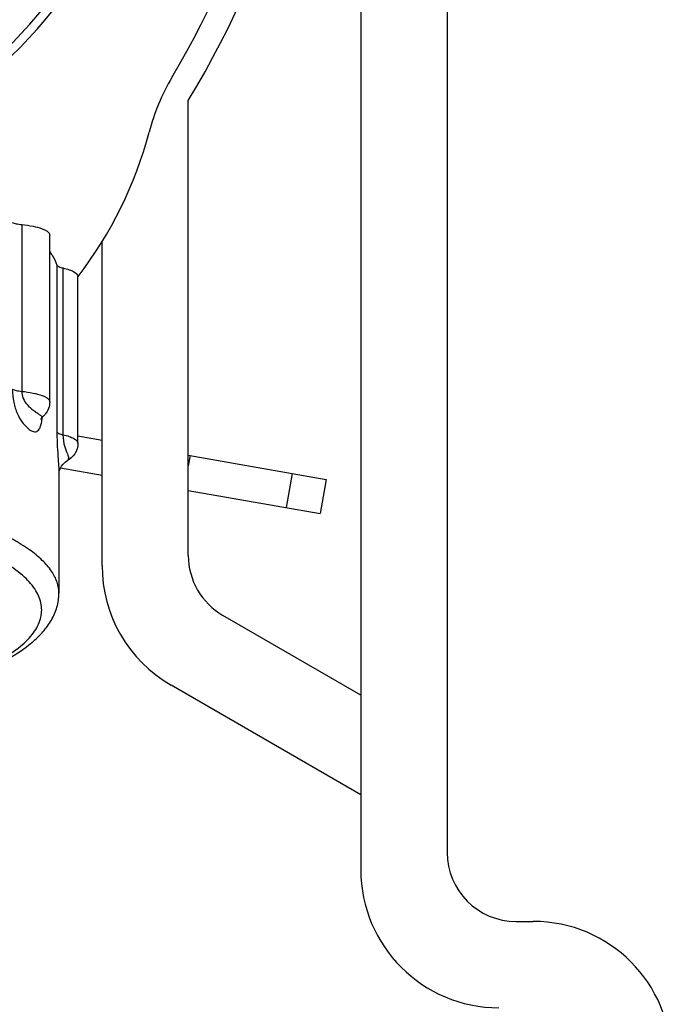
# Model space of a CAD drawing. Units: millimetres. Extents: x 0 to 841, y 0 to 594.
# Drawn here: x 72 to 91, y 378 to 407 of the extents above; entities that cross this region are included whole.
import ezdxf

# ---------------------------------------------------------------- set-up
doc = ezdxf.new("R2010")
doc.units = ezdxf.units.MM
doc.header["$LTSCALE"] = 46.255
doc.layers.get('0').update_dxf_attribs({"linetype": 'CONTINUOUS'})
doc.layers.add('A_STD', color=7, linetype='CONTINUOUS')

msp = doc.modelspace()

# ---------------------------------------------------------------- linework, layer by layer
at = {"color": 7, "linetype": 'Continuous'}
for p, q in [((82.054, 464.19), (82.054, 382.19)), ((84.554, 463.69), (84.554, 382.69)), ((77.054, 391.288), (77.054, 404.472)), ((72.228, 400.873), (72.228, 396.044)), ((74.554, 390.999), (74.554, 400.378)), ((73.246, 399.703), (73.246, 394.874)), ((73.419, 399.617), (73.419, 394.787)), ((73.854, 394.756), (74.554, 394.633)), ((77.054, 394.192), (81.046, 393.488)), ((77.106, 394.183), (77.054, 393.887)), ((73.542, 394.031), (73.542, 394.031)), ((73.304, 393.679), (73.304, 390.195)), ((73.352, 393.829), (74.554, 393.617)), ((80.061, 393.662), (79.887, 392.677)), ((81.046, 393.488), (80.872, 392.503)), ((77.054, 393.176), (80.872, 392.503)), ((82.054, 387.246), (78.054, 389.556)), ((82.054, 384.36), (76.554, 387.535)), ((86.554, 380.69), (87.054, 380.69))]:
    msp.add_line(p, q, dxfattribs=at)
for centre, radius, start, end in [((59.054, 418.69), 18, 305.508, 234.4904), ((53.554, 418.754), 27.5, 328.7096, 31.2904), ((53.554, 418.754), 26.751, 329.3975, 28.5035), ((81.958, 401.955), 6.249, 149.3975, 165.2086), ((64.555, 406.55), 11.751, 322.333, 345.2086), ((72.412, 395.788), 0.639, 312.7305, 320.4479), ((73.514, 394.08), 0.056, 300.3129, 302.396), ((79.054, 391.288), 2, 180, 240), ((78.554, 390.999), 4, 180, 240), ((86.554, 382.69), 2, 180, 270), ((86.054, 382.19), 4, 180, 270), ((87.054, 376.69), 4, 0, 90)]:
    msp.add_arc(centre, radius, start, end, dxfattribs=at)
for points, knots in [([(71.952, 400.939), (71.987, 400.92), (72.079, 400.893), (72.173, 400.879), (72.228, 400.873)], [0, 0, 0, 0, 0.421017, 1, 1, 1, 1]), ([(72.228, 400.873), (72.338, 400.863), (72.537, 400.835), (72.765, 400.778), (72.906, 400.717), (72.99, 400.667), (73.037, 400.608), (73.037, 400.571)], [0, 0, 0, 0, 0.369011, 0.66707, 0.783053, 0.875627, 1, 1, 1, 1]), ([(73.038, 400.08), (73.061, 400.05), (73.145, 399.933), (73.212, 399.803), (73.246, 399.703)], [0, 0, 0, 0, 0.265759, 1, 1, 1, 1]), ([(73.246, 399.703), (73.254, 399.681), (73.317, 399.642), (73.378, 399.626), (73.419, 399.617)], [0, 0, 0, 0, 0.364277, 1, 1, 1, 1]), ([(73.419, 399.617), (73.481, 399.603), (73.593, 399.572), (73.745, 399.513), (73.854, 399.43), (73.854, 399.371)], [0, 0, 0, 0, 0.368215, 0.658406, 1, 1, 1, 1]), ([(71.952, 396.11), (71.987, 396.091), (72.079, 396.063), (72.173, 396.049), (72.228, 396.044)], [0, 0, 0, 0, 0.421022, 1, 1, 1, 1]), ([(71.952, 396.11), (71.952, 395.982), (71.981, 395.736), (72.083, 395.412), (72.219, 395.165), (72.363, 395), (72.493, 394.9), (72.611, 394.861), (72.692, 394.895), (72.741, 394.953), (72.779, 395.043), (72.796, 395.115), (72.804, 395.156)], [0, 0, 0, 0, 0.207029, 0.396024, 0.545428, 0.658767, 0.745877, 0.81205, 0.84331, 0.88133, 0.932471, 1, 1, 1, 1]), ([(72.228, 396.044), (72.228, 395.906), (72.315, 395.711), (72.488, 395.55), (72.598, 395.469), (72.689, 395.407), (72.75, 395.362), (72.789, 395.334), (72.811, 395.32), (72.829, 395.311), (72.842, 395.315), (72.845, 395.319)], [0, 0, 0, 0, 0.414575, 0.576216, 0.711175, 0.821771, 0.907341, 0.940196, 0.965965, 0.9847, 1, 1, 1, 1]), ([(72.228, 396.044), (72.338, 396.033), (72.537, 396.005), (72.765, 395.948), (72.906, 395.888), (72.99, 395.837), (73.037, 395.778), (73.037, 395.741)], [0, 0, 0, 0, 0.36903, 0.667083, 0.78306, 0.875631, 1, 1, 1, 1]), ([(73.037, 395.741), (73.037, 395.675), (73.014, 395.544), (72.945, 395.43), (72.905, 395.381)], [0, 0, 0, 0, 0.506611, 1, 1, 1, 1]), ([(72.787, 395.248), (72.786, 395.244), (72.781, 395.231), (72.796, 395.266), (72.812, 395.282), (72.833, 395.307), (72.845, 395.318)], [0, 0, 0, 0, 0.085541, 0.223906, 0.547913, 1, 1, 1, 1]), ([(72.804, 395.156), (72.806, 395.167), (72.813, 395.212), (72.818, 395.258), (72.821, 395.293)], [0, 0, 0, 0, 0.234246, 1, 1, 1, 1]), ([(73.246, 394.874), (73.254, 394.851), (73.317, 394.813), (73.378, 394.796), (73.419, 394.787)], [0, 0, 0, 0, 0.36429, 1, 1, 1, 1]), ([(73.246, 394.874), (73.246, 394.73), (73.254, 394.465), (73.276, 394.118), (73.296, 393.864), (73.304, 393.73), (73.304, 393.68)], [0, 0, 0, 0, 0.359705, 0.664714, 0.872781, 1, 1, 1, 1]), ([(73.419, 394.787), (73.419, 394.668), (73.444, 394.506), (73.509, 394.326), (73.547, 394.237), (73.572, 394.167), (73.585, 394.099), (73.567, 394.047), (73.544, 394.032)], [0, 0, 0, 0, 0.455721, 0.613559, 0.732886, 0.824497, 0.895805, 1, 1, 1, 1]), ([(73.419, 394.787), (73.481, 394.773), (73.593, 394.743), (73.745, 394.683), (73.854, 394.601), (73.854, 394.542)], [0, 0, 0, 0, 0.368225, 0.658423, 1, 1, 1, 1]), ([(73.854, 394.542), (73.854, 394.435), (73.79, 394.223), (73.628, 394.081), (73.542, 394.031)], [0, 0, 0, 0, 0.51818, 1, 1, 1, 1]), ([(73.304, 393.671), (73.305, 393.684), (73.315, 393.756), (73.375, 393.896), (73.477, 393.993), (73.542, 394.031)], [0, 0, 0, 0, 0.086369, 0.492371, 1, 1, 1, 1]), ([(73.304, 390.195), (73.304, 390.303), (73.264, 390.532), (73.09, 390.859), (72.812, 391.174), (72.432, 391.479), (71.954, 391.773), (71.141, 392.172), (69.892, 392.617), (68.149, 393.058), (66.134, 393.417), (63.906, 393.682), (62.354, 393.789), (61.555, 393.826)], [0, 0, 0, 0, 0.025371, 0.053222, 0.085396, 0.123015, 0.166638, 0.21649, 0.334602, 0.475684, 0.636505, 0.81288, 1, 1, 1, 1]), ([(63.852, 386.377), (64.787, 386.467), (66.532, 386.69), (68.602, 387.123), (70.021, 387.553), (70.891, 387.886), (71.609, 388.242), (72.169, 388.618), (72.567, 389.012), (72.795, 389.433), (72.823, 389.878), (72.643, 390.307), (72.287, 390.706), (71.769, 391.087), (71.091, 391.448), (70.576, 391.658), (70.295, 391.761)], [0, 0, 0, 0, 0.210502, 0.393917, 0.472973, 0.542581, 0.602339, 0.652263, 0.693071, 0.726739, 0.757136, 0.78951, 0.828225, 0.875698, 0.9329, 1, 1, 1, 1]), ([(63.943, 386.366), (64.587, 386.429), (65.825, 386.576), (67.588, 386.877), (69.161, 387.243), (70.515, 387.67), (71.632, 388.152), (72.39, 388.631), (72.844, 389.065), (73.097, 389.408), (73.265, 389.787), (73.304, 390.059), (73.304, 390.195)], [0, 0, 0, 0, 0.181676, 0.350011, 0.501879, 0.634988, 0.748242, 0.842847, 0.884742, 0.923978, 0.961811, 1, 1, 1, 1])]:
    msp.add_open_spline(points, degree=3, knots=knots, dxfattribs=at)
at = {"layer": 'A_STD', "color": 7, "linetype": 'Continuous'}
for p, q in [((73.037, 395.741), (73.037, 400.571)), ((73.854, 394.542), (73.854, 399.371))]:
    msp.add_line(p, q, dxfattribs=at)
msp.add_arc((59.054, 418.69), 18.25, 305.6251, 234.3742, dxfattribs=at)

doc.saveas('drawing.dxf')
